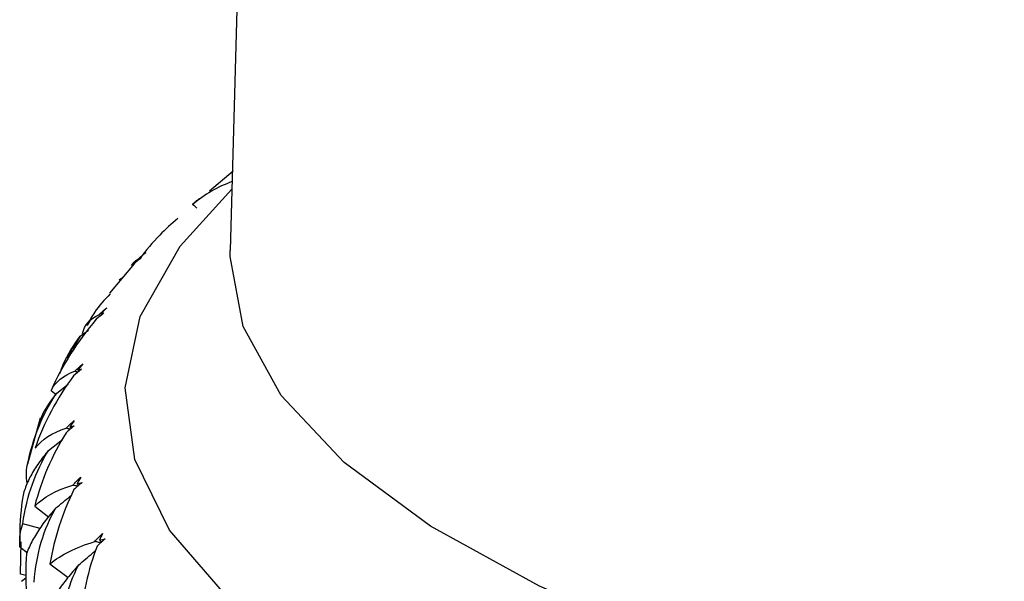
# Paper-space layout '_Dimetric' of a CAD drawing. Units: millimetres. Extents: x -42 to 125, y -160 to 87.
# Drawn here: x 76 to 85, y -8 to -3 of the extents above; entities that cross this region are included whole.
import ezdxf

# ---------------------------------------------------------------- set-up
doc = ezdxf.new("R2010")
doc.units = ezdxf.units.MM

psp = doc.layouts.new('_Dimetric')

# ---------------------------------------------------------------- linework, layer by layer
at = {"color": 7, "linetype": 'Continuous', "lineweight": 25}
for p, q in [((78.1921, 18.6878), (77.5258, -4.8859)), ((77.5529, -4.1581), (77.3348, -4.342)), ((76.6432, -5.0082), (76.4163, -5.2783)), ((76.5052, -5.1578), (76.5366, -5.1351)), ((76.3399, -5.4689), (76.3474, -5.4754)), ((76.1484, -5.6732), (76.0802, -5.7869)), ((76.1484, -5.6732), (76.2234, -5.6181)), ((76.0782, -5.7858), (76.0268, -5.879)), ((75.9317, -6.1972), (76.038, -6.1168)), ((75.88, -6.1732), (75.9256, -6.2113)), ((75.781, -6.4274), (75.6634, -6.8523)), ((75.8568, -6.7255), (75.9844, -6.6257)), ((75.7291, -7.2374), (75.8596, -7.3377)), ((75.7785, -7.4428), (75.6204, -7.4004)), ((75.5914, -7.5425), (75.5914, -7.5863)), ((75.5976, -7.8621), (75.6064, -7.5646)), ((75.5915, -7.6109), (75.6636, -7.6674)), ((75.8688, -7.7686), (76.0369, -7.8938)), ((75.6473, -7.8766), (75.5976, -7.8621)), ((75.6077, -7.9289), (75.6476, -7.8972))]:
    psp.add_line(p, q, dxfattribs=at)
at = {"color": 7, "linetype": 'Continuous', "lineweight": 25, "flags": 128}
for points in [[(94.3203, -11.8755), (92.3455, -11.8674), (90.3869, -11.783), (88.4709, -11.6233), (86.6235, -11.3905), (84.8697, -11.0879), (83.2332, -10.7194), (81.736, -10.29), (80.3985, -9.8057), (79.2387, -9.2728), (78.2724, -8.6987), (77.5125, -8.0911), (76.9694, -7.4582), (76.6504, -6.8085), (76.5598, -6.1509), (76.6989, -5.4942), (77.0657, -4.8473), (77.5418, -4.3223)], [(95.4899, -10.2353), (93.5594, -10.275), (91.6288, -10.2368), (89.726, -10.1213), (87.8788, -9.9302), (86.1142, -9.6663), (84.458, -9.3333), (82.9341, -8.9363), (81.565, -8.481), (80.3705, -7.9739), (79.3681, -7.4226), (78.5723, -6.835), (77.9948, -6.2197), (77.6441, -5.5857), (77.5251, -4.9422), (77.5258, -4.8859)]]:
    psp.add_lwpolyline(points, dxfattribs=at)
at = {"color": 7, "linetype": 'Continuous', "lineweight": 25}
for centre, radius, start, end in [((77.9453, -5.3708), 1.1873, 109.76922, 130.0672), ((77.5861, -7.5425), 1.9947, 178.73404, 180.45831)]:
    psp.add_arc(centre, radius, start, end, dxfattribs=at)
for points in [[(77.2443, -4.4093), (77.223, -4.4266), (77.2019, -4.4442), (77.1811, -4.4621)], [(77.1811, -4.4621), (77.1848, -4.4593), (77.1889, -4.4567), (77.1932, -4.4543)], [(77.1812, -4.462), (77.1936, -4.4742), (77.2061, -4.4863), (77.2186, -4.4984)], [(76.6195, -5.0257), (76.6326, -5.0021), (76.6518, -4.9826), (76.6773, -4.9674)], [(76.712, -4.951), (76.6881, -4.9695), (76.6651, -4.9886), (76.6432, -5.0082)], [(76.6773, -4.9674), (76.7016, -4.945), (76.7261, -4.924), (76.7508, -4.9046)], [(76.7508, -4.9046), (76.7311, -4.9226), (76.7117, -4.9408), (76.6927, -4.9592)], [(76.6927, -4.9592), (76.6988, -4.9562), (76.7052, -4.9535), (76.712, -4.951)], [(76.3182, -5.4777), (76.3426, -5.4545), (76.3674, -5.4328), (76.3925, -5.4126)], [(76.3925, -5.4126), (76.3746, -5.4312), (76.3571, -5.4499), (76.3399, -5.4689)], [(76.2953, -5.5193), (76.1222, -5.7201), (75.9833, -5.941), (75.88, -6.1732)], [(76.1694, -5.6488), (76.1868, -5.5721), (76.2358, -5.5143), (76.3182, -5.4777)], [(76.3663, -5.46), (76.3418, -5.4793), (76.3181, -5.4991), (76.2953, -5.5193)], [(76.3357, -5.4849), (76.3299, -5.4825), (76.324, -5.4801), (76.3182, -5.4777)], [(76.3399, -5.4689), (76.3484, -5.4658), (76.3572, -5.4628), (76.3663, -5.46)], [(76.0979, -5.9967), (76.1222, -5.9727), (76.147, -5.9503), (76.1722, -5.9294)], [(76.1722, -5.9294), (76.1564, -5.9484), (76.1408, -5.9677), (76.1256, -5.9871)], [(76.0862, -6.0388), (75.9337, -6.2444), (75.8158, -6.4692), (75.7329, -6.7042)], [(75.88, -6.1732), (75.9194, -6.0957), (75.9917, -6.0361), (76.0979, -5.9967)], [(76.1589, -5.9774), (76.134, -5.9974), (76.1097, -6.0179), (76.0862, -6.0388)], [(76.1244, -6.0058), (76.1156, -6.0028), (76.1067, -5.9997), (76.0979, -5.9967)], [(76.1256, -5.9871), (76.1364, -5.9837), (76.1475, -5.9804), (76.1589, -5.9774)], [(76.1256, -5.9871), (76.1292, -5.9901), (76.1328, -5.993), (76.1363, -5.996)], [(75.6609, -6.8645), (75.7129, -6.6063), (75.8072, -6.3801), (75.9317, -6.1972)], [(76.0915, -6.4988), (76.0663, -6.5196), (76.0417, -6.5408), (76.0177, -6.5624)], [(76.018, -6.5201), (76.0419, -6.4955), (76.0666, -6.4723), (76.0918, -6.4506)], [(76.0918, -6.4506), (76.0781, -6.4701), (76.0646, -6.4898), (76.0515, -6.5097)], [(76.0515, -6.5097), (76.0645, -6.5059), (76.0778, -6.5022), (76.0915, -6.4988)], [(76.0515, -6.5097), (76.0562, -6.5134), (76.0608, -6.5171), (76.0655, -6.5207)], [(76.0177, -6.5624), (75.8871, -6.7723), (75.791, -7.0003), (75.7291, -7.2374)], [(75.7329, -6.7042), (75.7938, -6.6251), (75.8888, -6.563), (76.018, -6.5201)], [(76.0539, -6.5305), (76.0419, -6.5271), (76.03, -6.5236), (76.018, -6.5201)], [(75.6204, -7.4004), (75.656, -7.1409), (75.7386, -6.912), (75.8568, -6.7255)], [(75.6595, -7.022), (75.6517, -6.97), (75.651, -6.9168), (75.6609, -6.8645)], [(75.7291, -7.2374), (75.8111, -7.1562), (75.9281, -7.091), (76.0791, -7.0439)], [(76.0791, -7.0439), (76.1026, -7.0185), (76.1269, -6.9946), (76.1519, -6.9721)], [(76.1248, -7.0548), (76.1095, -7.0512), (76.0943, -7.0475), (76.0791, -7.0439)], [(76.1645, -7.0201), (76.1393, -7.0417), (76.1145, -7.0636), (76.0902, -7.086)], [(76.1519, -6.9721), (76.1404, -6.992), (76.1291, -7.0121), (76.1182, -7.0323)], [(76.1182, -7.0323), (76.1333, -7.0281), (76.1488, -7.024), (76.1645, -7.0201)], [(76.1182, -7.0323), (76.124, -7.0367), (76.1297, -7.0411), (76.1355, -7.0455)], [(75.6223, -7.1368), (75.6015, -7.2656), (75.5926, -7.3869), (75.5919, -7.4984)], [(76.0902, -7.086), (75.9826, -7.2994), (75.9092, -7.53), (75.8688, -7.7686)], [(75.7243, -7.9354), (75.7431, -7.6751), (75.8133, -7.4439), (75.9243, -7.254)], [(75.5915, -7.5584), (75.5917, -7.5065), (75.6002, -7.4532), (75.6204, -7.4004)], [(75.5919, -7.4984), (75.5917, -7.5359), (75.5916, -7.5734), (75.5915, -7.6109)], [(76.2809, -7.5637), (76.3037, -7.5376), (76.3274, -7.513), (76.352, -7.4898)], [(76.352, -7.4898), (76.3428, -7.51), (76.3338, -7.5303), (76.3252, -7.5509)], [(75.5915, -7.6109), (75.5914, -7.5934), (75.5914, -7.5759), (75.5915, -7.5584)], [(75.8688, -7.7686), (75.9712, -7.6847), (76.1091, -7.6156), (76.2809, -7.5637)], [(76.3775, -7.5372), (76.3525, -7.5595), (76.3277, -7.5822), (76.3033, -7.6053)], [(76.3252, -7.5509), (76.3423, -7.5461), (76.3597, -7.5416), (76.3775, -7.5372)], [(76.3252, -7.5509), (76.332, -7.5559), (76.3388, -7.561), (76.3456, -7.566)], [(75.6552, -7.6728), (75.6448, -7.8021), (75.645, -7.9235), (75.6523, -8.0349)], [(76.3033, -7.6053), (76.2187, -7.8235), (76.1691, -8.0562), (76.1507, -8.2935)], [(75.9715, -8.4652), (75.9734, -8.2045), (76.0308, -7.9715), (76.1336, -7.7783)]]:
    psp.add_open_spline(points, degree=3, dxfattribs=at)
for points, knots in [([(77.1812, -4.462), (77.1916, -4.4528), (77.2124, -4.4344), (77.2336, -4.4176), (77.2443, -4.4093)], [0, 0, 0, 0, 0.499109, 1, 1, 1, 1]), ([(77.0451, -4.5926), (76.9876, -4.6421), (76.8554, -4.756), (76.7532, -4.8874), (76.6954, -4.9617)], [0, 0, 0, 0, 0.434352, 1, 1, 1, 1]), ([(76.4236, -5.2845), (76.3717, -5.3394), (76.2865, -5.4296), (76.2321, -5.5372), (76.2108, -5.5793)], [0, 0, 0, 0, 0.6090464, 1, 1, 1, 1]), ([(75.9617, -6.0175), (75.9713, -5.9896), (76.013, -5.869), (76.0896, -5.7583), (76.1484, -5.6732)], [0, 0, 0, 0, 0.231399, 1, 1, 1, 1]), ([(75.9317, -6.1972), (75.8797, -6.2655), (75.7979, -6.3729), (75.7755, -6.4635), (75.7674, -6.4965)], [0, 0, 0, 0, 0.635881, 1, 1, 1, 1]), ([(75.8568, -6.7255), (75.8408, -6.7445), (75.8081, -6.7832), (75.7654, -6.8409), (75.7265, -6.8995), (75.6923, -6.9587), (75.6631, -7.0184), (75.6388, -7.0784), (75.6279, -7.1171), (75.6223, -7.1368)], [0, 0, 0, 0, 0.124884, 0.255023, 0.390916, 0.533, 0.681661, 0.837232, 1, 1, 1, 1]), ([(75.9243, -7.254), (75.9681, -7.2183), (76.0171, -7.1785), (76.0659, -7.1385), (76.0709, -7.1343)], [0, 0, 0, 0, 0.895816, 1, 1, 1, 1]), ([(75.9243, -7.254), (75.9073, -7.2734), (75.8727, -7.3132), (75.8263, -7.3722), (75.7831, -7.432), (75.744, -7.4923), (75.7092, -7.5529), (75.6787, -7.6138), (75.6632, -7.6529), (75.6552, -7.6728)], [0, 0, 0, 0, 0.124884, 0.255023, 0.390916, 0.533, 0.681661, 0.837232, 1, 1, 1, 1]), ([(76.3362, -7.5746), (76.3301, -7.5733), (76.3116, -7.5697), (76.2932, -7.5661), (76.2809, -7.5637)], [0, 0, 0, 0, 0.334425, 1, 1, 1, 1]), ([(76.1336, -7.7783), (76.1769, -7.7413), (76.23, -7.696), (76.2829, -7.6505), (76.2926, -7.6422)], [0, 0, 0, 0, 0.816451, 1, 1, 1, 1]), ([(76.1336, -7.7783), (76.1158, -7.7983), (76.0796, -7.8391), (76.0299, -7.8995), (75.9828, -7.9607), (75.939, -8.0223), (75.8988, -8.084), (75.8623, -8.1459), (75.8423, -8.1854), (75.8321, -8.2057)], [0, 0, 0, 0, 0.124884, 0.255023, 0.390916, 0.533, 0.681661, 0.837232, 1, 1, 1, 1])]:
    psp.add_open_spline(points, degree=3, knots=knots, dxfattribs=at)

doc.saveas('drawing.dxf')
